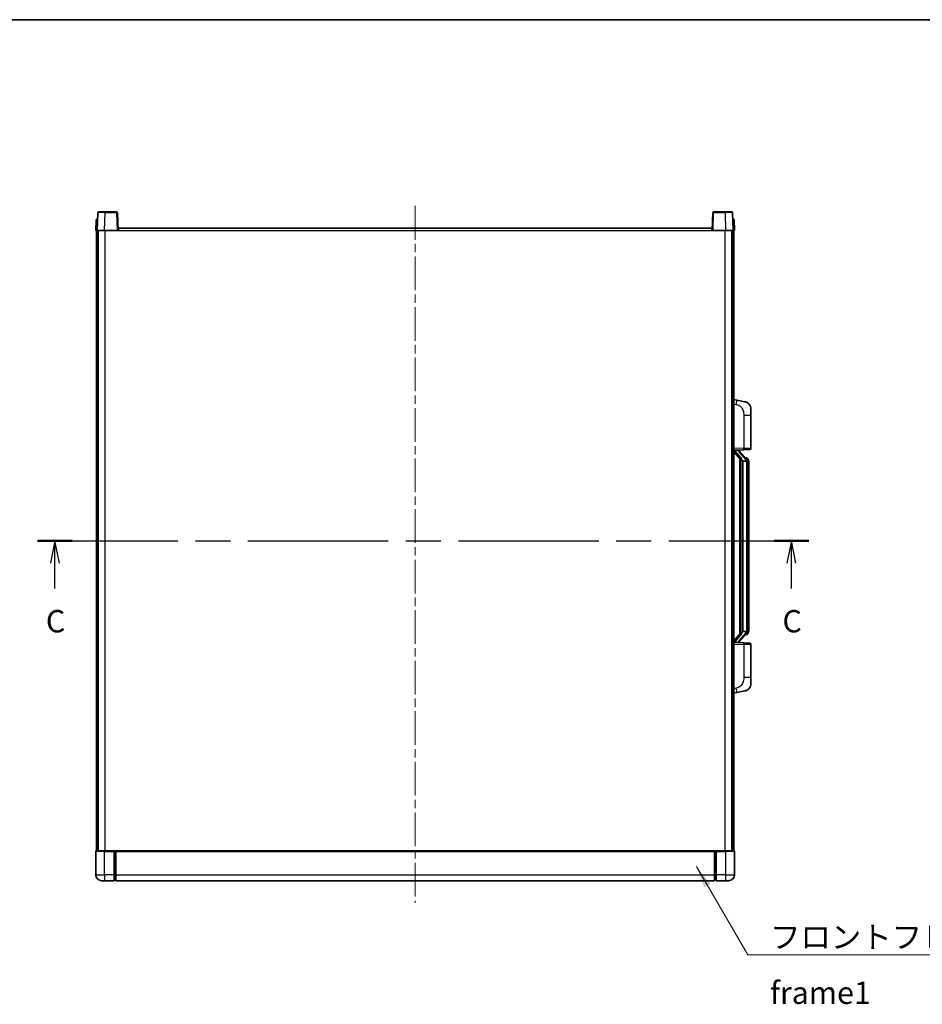
# Model space of a CAD drawing. Units: millimetres. Extents: x 0 to 12386, y 0 to 1686.
# Drawn here: x 2171 to 2779, y 1023 to 1686 of the extents above; entities that cross this region are included whole.
import ezdxf

# ---------------------------------------------------------------- set-up
doc = ezdxf.new("R2010")
doc.units = ezdxf.units.MM
doc.header["$LTSCALE"] = 4
doc.linetypes.add('CHAIN', pattern=[0.3543, 0.2362, -0.0295, 0.0591, -0.0295])
for name, color, linetype, lineweight in [('Border (ISO)', 7, 'Continuous', 35), ('Centerline (ISO)', 131, 'Continuous', 18), ('Section Line (ISO)', 7, 'CHAIN', 25), ('Symbol (ISO)', 7, 'Continuous', 18), ('Visible (ISO)', 7, 'Continuous', 35), ('Visible Narrow (ISO)', 7, 'Continuous', 25)]:
    doc.layers.add(name, color=color, linetype=linetype, lineweight=lineweight)
doc.styles.add('Note Text (TK)', font='txt')
doc.dimstyles.new('Default - Method 1b (TK)$7', dxfattribs={"dimscale": 4, "dimtxt": 2.5, "dimasz": 2.5, "dimexe": 1, "dimexo": 1.5, "dimgap": 1, "dimtad": 1, "dimtoh": 1, "dimrnd": 1e-08, "dimdsep": 46, "dimtxsty": 'Note Text (TK)', "dimcen": 0.09, "dimdle": 5, "dimclrd": 100, "dimclre": 100, "dimclrt": 7, "dimadec": 1, "dimazin": 1, "dimtfac": 1, "dimtmove": 0, "dimatfit": 3, "dimfxl": 1, "dimtolj": 1, "dimlwd": -1, "dimlwe": -1, "dimarcsym": 0})

# ---------------------------------------------------------------- blocks, each defined once
blk = doc.blocks.new('図面枠 tk図枠')
at = {"layer": 'Border (ISO)'}
blk.add_line((14.5, 289), (405.5, 289), dxfattribs=at)
blk = doc.blocks.new('2dTransSection2')
at = {"layer": 'Section Line (ISO)', "linetype": 'CHAIN', "ltscale": 16.656731}
blk.add_line((116.08, 230.56), (202.61, 230.56), dxfattribs=at)
at = {"layer": 'Section Line (ISO)', "linetype": 'Continuous', "lineweight": 50}
for p, q in [((116.08, 230.56), (119.98, 230.56)), ((198.7, 230.56), (202.61, 230.56))]:
    blk.add_line(p, q, dxfattribs=at)
at = {"layer": 'Section Line (ISO)', "linetype": 'Continuous'}
for p, q in [((118.03, 230.56), (117.53, 228.06)), ((118.03, 228.06), (118.03, 230.56)), ((118.53, 228.06), (118.03, 230.56)), ((200.65, 230.56), (200.15, 228.06)), ((200.65, 228.06), (200.65, 230.56)), ((201.15, 228.06), (200.65, 230.56)), ((118.03, 225.2), (118.03, 228.06)), ((200.65, 225.2), (200.65, 228.06))]:
    blk.add_line(p, q, dxfattribs=at)
at = {"layer": 'Section Line (ISO)', "char_height": 2.5, "attachment_point": 7, "style": 'Note Text (TK)'}
for insert in [(117.01, 219.51), (199.64, 219.51)]:
    blk.add_mtext('C', dxfattribs=dict(at, insert=insert))

msp = doc.modelspace()

# ---------------------------------------------------------------- linework, layer by layer
at = {"layer": 'Centerline (ISO)', "linetype": 'CHAIN', "ltscale": 23.990969}
msp.add_line((2437.6213, 1560.6396), (2437.6213, 1091.6396), dxfattribs=at)
at = {"layer": 'Visible (ISO)'}
for p, q in [((2222.8832, 1551.6396), (2222.6213, 1544.1396)), ((2222.8832, 1551.6396), (2223.8826, 1551.6396)), ((2224.041, 1556.1571), (2223.6213, 1544.1396)), ((2223.8832, 1551.6396), (2223.8826, 1551.6396)), ((2224.5407, 1556.6396), (2229.0379, 1556.6396)), ((2236.702, 1556.6396), (2229.0379, 1556.6396)), ((2237.6213, 1544.1396), (2237.2017, 1556.1571)), ((2638.041, 1556.1571), (2637.6213, 1544.1396)), ((2646.2047, 1556.6396), (2638.5407, 1556.6396)), ((2646.2047, 1556.6396), (2650.702, 1556.6396)), ((2651.6213, 1544.1396), (2651.2017, 1556.1571)), ((2651.36, 1551.6396), (2651.3594, 1551.6396)), ((2651.36, 1551.6396), (2652.3594, 1551.6396)), ((2652.6213, 1544.1396), (2652.3594, 1551.6396)), ((2223.6207, 1544.1396), (2222.6213, 1544.1396)), ((2223.1213, 1126.6396), (2223.1213, 1544.1396)), ((2223.6213, 1544.1396), (2223.6207, 1544.1396)), ((2228.6183, 1544.1396), (2223.6213, 1544.1396)), ((2224.1213, 1126.6396), (2224.1213, 1544.1396)), ((2224.3713, 1126.6396), (2224.3713, 1544.1396)), ((2237.1216, 1544.1396), (2228.6183, 1544.1396)), ((2237.6213, 1544.1396), (2237.1216, 1544.1396)), ((2237.6213, 1544.1396), (2237.8713, 1544.1396)), ((2237.8713, 1544.1396), (2237.8713, 1545.6396)), ((2237.8713, 1545.6396), (2637.3713, 1545.6396)), ((2637.3713, 1545.6396), (2637.3713, 1544.1396)), ((2637.3713, 1544.1396), (2637.6213, 1544.1396)), ((2638.121, 1544.1396), (2637.6213, 1544.1396)), ((2646.6244, 1544.1396), (2638.121, 1544.1396)), ((2651.6213, 1544.1396), (2646.6244, 1544.1396)), ((2650.8713, 1126.6396), (2650.8713, 1544.1396)), ((2651.1213, 1126.6396), (2651.1213, 1544.1396)), ((2651.6219, 1544.1396), (2651.6213, 1544.1396)), ((2652.6213, 1544.1396), (2651.6219, 1544.1396)), ((2652.1213, 1126.6396), (2652.1213, 1544.1396)), ((2654.2165, 1429.9824), (2652.1213, 1430.3896)), ((2659.5754, 1428.9407), (2654.2165, 1429.9824)), ((2663.6213, 1424.0326), (2663.6213, 1419.9)), ((2663.6213, 1397.7569), (2663.6213, 1419.9)), ((2652.1213, 1396.3896), (2658.7958, 1396.6227)), ((2652.1213, 1395.2002), (2656.5541, 1390.1009)), ((2653.1213, 1396.3996), (2655.1213, 1396.3996)), ((2655.6213, 1396.3263), (2655.6213, 1396.5119)), ((2655.6213, 1396.1205), (2655.6213, 1396.3263)), ((2660.6308, 1389.984), (2655.8666, 1395.4645)), ((2662.6562, 1396.7575), (2658.7958, 1396.6227)), ((2656.1213, 1390.5987), (2656.1213, 1272.6806)), ((2656.5213, 1390.1386), (2656.5213, 1273.1407)), ((2658.1213, 1388.8996), (2658.0363, 1388.9705)), ((2658.1213, 1388.8996), (2658.1213, 1274.3796)), ((2660.6039, 1388.8996), (2658.1213, 1388.8996)), ((2660.5519, 1391.0746), (2659.6827, 1391.0746)), ((2661.1213, 1274.6074), (2661.1213, 1388.6719)), ((2661.3855, 1390.64), (2661.3067, 1390.7307)), ((2662.1213, 1387.3246), (2662.1213, 1388.6719)), ((2662.1213, 1275.9546), (2662.1213, 1387.3246)), ((2656.5541, 1273.1783), (2652.1213, 1268.0791)), ((2655.8666, 1267.8148), (2660.6308, 1273.2953)), ((2658.0363, 1274.3087), (2658.1213, 1274.3796)), ((2658.1213, 1274.3796), (2660.6039, 1274.3796)), ((2660.5519, 1272.2046), (2659.6827, 1272.2046)), ((2661.3067, 1272.5486), (2661.3855, 1272.6392)), ((2662.1213, 1274.6074), (2662.1213, 1275.9546)), ((2658.7958, 1266.6566), (2652.1213, 1266.8896)), ((2653.1213, 1266.8796), (2655.1213, 1266.8796)), ((2655.6213, 1266.953), (2655.6213, 1267.1587)), ((2655.6213, 1266.7674), (2655.6213, 1266.953)), ((2658.7958, 1266.6566), (2662.6562, 1266.5218)), ((2663.6213, 1243.3793), (2663.6213, 1265.5224)), ((2663.6213, 1243.3793), (2663.6213, 1239.2467)), ((2652.1213, 1232.8896), (2654.2165, 1233.2969)), ((2654.2165, 1233.2969), (2659.5754, 1234.3386)), ((2222.6213, 1126.3896), (2222.6213, 1110.6396)), ((2222.8713, 1126.6396), (2228.6213, 1126.6396)), ((2235.1213, 1126.6396), (2228.6213, 1126.6396)), ((2235.1213, 1126.6396), (2235.1213, 1126.3896)), ((2235.1213, 1126.6396), (2235.8713, 1126.6396)), ((2235.1213, 1110.6396), (2235.1213, 1126.3896)), ((2235.8713, 1126.6396), (2236.1213, 1126.6396)), ((2236.1213, 1126.6396), (2639.1213, 1126.6396)), ((2236.1213, 1126.3396), (2236.1213, 1126.6396)), ((2236.1213, 1126.3396), (2236.1213, 1110.6396)), ((2639.1213, 1126.6396), (2639.1213, 1126.3396)), ((2639.1213, 1126.6396), (2639.3713, 1126.6396)), ((2639.1213, 1110.6396), (2639.1213, 1126.3396)), ((2639.3713, 1126.6396), (2640.1213, 1126.6396)), ((2646.6213, 1126.6396), (2640.1213, 1126.6396)), ((2640.1213, 1126.3896), (2640.1213, 1126.6396)), ((2640.1213, 1126.3896), (2640.1213, 1110.6396)), ((2646.6213, 1126.6396), (2652.3713, 1126.6396)), ((2652.6213, 1110.6396), (2652.6213, 1126.3896)), ((2228.6213, 1106.6396), (2226.6213, 1106.6396)), ((2228.6213, 1106.6396), (2235.1213, 1106.6396)), ((2235.1213, 1110.6396), (2235.1213, 1106.6396)), ((2235.8713, 1106.9396), (2235.1213, 1106.9396)), ((2236.1213, 1106.6396), (2236.1213, 1110.6396)), ((2236.1213, 1106.6396), (2639.1213, 1106.6396)), ((2639.1213, 1110.6396), (2639.1213, 1106.6396)), ((2639.3713, 1106.9396), (2640.1213, 1106.9396)), ((2640.1213, 1106.6396), (2640.1213, 1110.6396)), ((2640.1213, 1106.6396), (2646.6213, 1106.6396)), ((2648.6213, 1106.6396), (2646.6213, 1106.6396))]:
    msp.add_line(p, q, dxfattribs=at)
for centre, radius, start, end in [((2224.5407, 1556.1396), 0.5, 90, 178), ((2236.702, 1556.1396), 0.5, 2, 90), ((2638.5407, 1556.1396), 0.5, 90, 178), ((2650.702, 1556.1396), 0.5, 2, 90), ((2658.6213, 1424.0326), 5, 0, 41.0956702), ((2656.6213, 1396.1205), 1, 180, 221), ((2662.6213, 1397.7569), 1, 272, 0), ((2660.5519, 1390.0746), 1, 41, 90), ((2659.1213, 1388.6719), 2, 5.9075318, 41), ((2659.1213, 1388.6719), 2, 0, 5.9075318), ((2660.5519, 1273.2046), 1, 270, 319), ((2659.1213, 1274.6074), 2, 319, 354.0924682), ((2659.1213, 1274.6074), 2, 354.0924682, 0), ((2656.6213, 1267.1587), 1, 139, 180), ((2662.6213, 1265.5224), 1, 0, 88), ((2658.6213, 1239.2467), 5, 318.9043298, 0), ((2222.8713, 1126.3896), 0.25, 90, 180), ((2652.3713, 1126.3896), 0.25, 0, 90), ((2226.6213, 1110.6396), 4, 180, 270), ((2235.8713, 1107.1896), 0.25, 270, 0), ((2639.3713, 1107.1896), 0.25, 180, 270), ((2648.6213, 1110.6396), 4, 270, 0)]:
    msp.add_arc(centre, radius, start, end, dxfattribs=at)
for centre, major_axis, ratio, start_param, end_param in [((2653.1213, 1396.2529), (-1, 0), 0.14676884, 4.71238898, 6.28318531), ((2653.1213, 1395.5741), (-0.9955, -0.3722), 0.25438663, 4.61756297, 6.18835929), ((2655.1213, 1396.3263), (0.5, 0), 0.14676884, 0, 1.57079633), ((2658.5213, 1395.4381), (0, -6.6667), 0.3, 5.34289009, 6.03820664), ((2658.5213, 1267.8411), (0, 6.6667), 0.3, 0.24497866, 0.94029521), ((2653.1213, 1267.7052), (0.9955, -0.3722), 0.25438663, 3.23641867, 4.807215), ((2653.1213, 1267.0264), (-1, 0), 0.14676884, 0, 1.57079633), ((2655.1213, 1266.953), (0.5, 0), 0.14676884, 4.71238898, 6.28318531)]:
    msp.add_ellipse(centre, major_axis=major_axis, ratio=ratio, start_param=start_param, end_param=end_param, dxfattribs=at)
for points, knots in [([(2659.5754, 1428.9407), (2659.677, 1428.921), (2659.7782, 1428.898), (2659.937, 1428.8568), (2659.9953, 1428.8405), (2660.3163, 1428.7445), (2660.5742, 1428.6439), (2661.0418, 1428.4145), (2661.2557, 1428.2895), (2661.594, 1428.0564), (2661.7257, 1427.9557), (2661.9498, 1427.7661), (2662.0458, 1427.678), (2662.1814, 1427.5441), (2662.2262, 1427.498), (2662.29, 1427.43), (2662.3109, 1427.4072), (2662.3513, 1427.3625), (2662.3701, 1427.3413), (2662.3894, 1427.3192)], [0, 0, 0, 0, 0.031817178, 0.031817178, 0.050452113, 0.050452113, 0.134929933, 0.134929933, 0.208678987, 0.208678987, 0.258212634, 0.258212634, 0.298091577, 0.298091577, 0.318896146, 0.318896146, 0.329513015, 0.329513015, 0.340218293, 0.340218293, 0.340218293, 0.340218293]), ([(2659.5754, 1428.9407), (2659.7519, 1428.9064), (2659.9275, 1428.8623), (2660.1811, 1428.7838), (2660.2623, 1428.7564), (2660.5921, 1428.6355), (2660.8365, 1428.5233), (2661.2687, 1428.2804), (2661.4614, 1428.154), (2661.7659, 1427.9232), (2661.8852, 1427.8234), (2662.069, 1427.6552), (2662.1383, 1427.5879), (2662.2367, 1427.4868), (2662.269, 1427.4526), (2662.3312, 1427.385), (2662.36, 1427.3528), (2662.3894, 1427.3192)], [0, 0, 0, 0, 0.055151579, 0.055151579, 0.081398944, 0.081398944, 0.162714309, 0.162714309, 0.230969498, 0.230969498, 0.277734391, 0.277734391, 0.307873407, 0.307873407, 0.323370755, 0.323370755, 0.339065947, 0.339065947, 0.339065947, 0.339065947]), ([(2656.9059, 1391.5078), (2656.9082, 1391.4973), (2656.9105, 1391.4868), (2656.9624, 1391.2458), (2657.0164, 1390.9632), (2657.0164, 1390.718), (2657.0164, 1390.6434), (2657.011, 1390.5617), (2656.9808, 1390.41), (2656.9555, 1390.3402), (2656.8992, 1390.239), (2656.8673, 1390.1983), (2656.8024, 1390.136), (2656.7697, 1390.1139), (2656.6796, 1390.067), (2656.6246, 1390.0613), (2656.574, 1390.0826), (2656.5631, 1390.0906), (2656.5541, 1390.1009)], [0.742305626, 0.742305626, 0.742305626, 0.742305626, 0.745632696, 0.745632696, 0.819200354, 0.819200354, 0.819200354, 0.841590598, 0.841590598, 0.863980841, 0.863980841, 0.882920663, 0.882920663, 0.901860485, 0.901860485, 0.943798526, 0.943798526, 0.958212109, 0.958212109, 0.958212109, 0.958212109]), ([(2661.1107, 1388.8777), (2661.1107, 1388.8779), (2661.1107, 1388.878), (2661.1093, 1388.8873), (2661.0963, 1388.895), (2661.0473, 1388.9074), (2661.0109, 1388.9118), (2660.9194, 1388.9161), (2660.8653, 1388.916), (2660.7466, 1388.9113), (2660.6832, 1388.9068), (2660.6189, 1388.9004)], [-0.0778087689, -0.0778087689, -0.0778087689, -0.0778087689, -0.0774791395, -0.0774791395, -0.0585788033, -0.0585788033, -0.0389062325, -0.0389062325, -0.0193765361, -0.0193765361, 0, 0, 0, 0]), ([(2662.1213, 1388.6719), (2662.1213, 1389.2657), (2661.9708, 1389.6698), (2661.6656, 1390.3022), (2661.4947, 1390.5144), (2661.3855, 1390.64)], [0, 0, 0, 0, 0.2061269, 0.2061269, 0.42564821, 0.42564821, 0.42564821, 0.42564821]), ([(2656.5541, 1273.1783), (2656.5631, 1273.1887), (2656.574, 1273.1967), (2656.6246, 1273.218), (2656.6796, 1273.2123), (2656.7697, 1273.1653), (2656.8024, 1273.1433), (2656.8673, 1273.081), (2656.8992, 1273.0403), (2656.9555, 1272.9391), (2656.9808, 1272.8693), (2657.011, 1272.7175), (2657.0164, 1272.6359), (2657.0164, 1272.3499), (2656.9745, 1272.1042), (2656.9251, 1271.8607), (2656.9157, 1271.8164), (2656.9059, 1271.7715)], [0.219421737, 0.219421737, 0.219421737, 0.219421737, 0.23383532, 0.23383532, 0.275773361, 0.275773361, 0.294713183, 0.294713183, 0.313653005, 0.313653005, 0.336043248, 0.336043248, 0.358433491, 0.358433491, 0.421861067, 0.421861067, 0.435453192, 0.435453192, 0.435453192, 0.435453192]), ([(2661.1107, 1274.4016), (2661.1107, 1274.4014), (2661.1107, 1274.4012), (2661.1093, 1274.392), (2661.0963, 1274.3842), (2661.0473, 1274.3719), (2661.0109, 1274.3675), (2660.9194, 1274.3632), (2660.8653, 1274.3633), (2660.7466, 1274.368), (2660.6832, 1274.3725), (2660.6189, 1274.3789)], [-0.0003297628, -0.0003297628, -0.0003297628, -0.0003297628, 0, 0, 0.0189079865, 0.0189079865, 0.0385885202, 0.0385885202, 0.0581261217, 0.0581261217, 0.0775105008, 0.0775105008, 0.0775105008, 0.0775105008]), ([(2661.3855, 1272.6392), (2661.4398, 1272.7018), (2661.5092, 1272.7865), (2661.6762, 1273.0268), (2661.7768, 1273.1929), (2661.9482, 1273.5838), (2662.0222, 1273.7978), (2662.1011, 1274.222), (2662.1213, 1274.403), (2662.1213, 1274.6074)], [0, 0, 0, 0, 0.109280085, 0.109280085, 0.240591253, 0.240591253, 0.354088722, 0.354088722, 0.425024641, 0.425024641, 0.425024641, 0.425024641]), ([(2662.3894, 1235.9601), (2662.3699, 1235.9378), (2662.3508, 1235.9163), (2662.31, 1235.8711), (2662.2888, 1235.8481), (2662.2243, 1235.7793), (2662.1789, 1235.7327), (2662.0417, 1235.5974), (2661.9446, 1235.5085), (2661.7182, 1235.3177), (2661.5856, 1235.2166), (2661.2452, 1234.9832), (2661.0302, 1234.8584), (2660.5655, 1234.632), (2660.3119, 1234.5334), (2659.8963, 1234.4092), (2659.7362, 1234.3698), (2659.5754, 1234.3386)], [0, 0, 0, 0, 0.010823116, 0.010823116, 0.021555164, 0.021555164, 0.042579621, 0.042579621, 0.082862142, 0.082862142, 0.132680778, 0.132680778, 0.206708077, 0.206708077, 0.289770927, 0.289770927, 0.340209224, 0.340209224, 0.340209224, 0.340209224]), ([(2660.9257, 1234.8093), (2660.736, 1234.7108), (2660.5409, 1234.625), (2660.0933, 1234.4609), (2659.8352, 1234.3891), (2659.5754, 1234.3386)], [0.193034956, 0.193034956, 0.193034956, 0.193034956, 0.257659665, 0.257659665, 0.339004358, 0.339004358, 0.339004358, 0.339004358]), ([(2662.3894, 1235.9601), (2662.3607, 1235.9272), (2662.3327, 1235.8959), (2662.272, 1235.8299), (2662.2405, 1235.7965), (2662.1446, 1235.6978), (2662.0771, 1235.6319), (2661.9854, 1235.5475), (2661.9635, 1235.5277), (2661.9414, 1235.508)], [0, 0, 0, 0, 0.0153264144, 0.0153264144, 0.0304667096, 0.0304667096, 0.0599334156, 0.0599334156, 0.0689999837, 0.0689999837, 0.0689999837, 0.0689999837])]:
    msp.add_open_spline(points, degree=3, knots=knots, dxfattribs=at)
for points in [[(2660.6189, 1388.9004), (2660.6138, 1388.8999), (2660.6087, 1388.8996), (2660.6039, 1388.8996)], [(2660.6039, 1274.3796), (2660.6087, 1274.3796), (2660.6138, 1274.3794), (2660.6189, 1274.3789)]]:
    msp.add_open_spline(points, degree=3, dxfattribs=at)
at = {"layer": 'Visible Narrow (ISO)'}
for p, q in [((2223.6207, 1544.1396), (2223.8826, 1551.6396)), ((2228.6183, 1544.1396), (2229.0379, 1556.1571)), ((2229.0379, 1556.1571), (2229.0379, 1556.6396)), ((2229.0379, 1556.1571), (2236.702, 1556.1571)), ((2236.702, 1556.6396), (2236.702, 1556.1571)), ((2236.702, 1556.1571), (2237.1216, 1544.1396)), ((2638.121, 1544.1396), (2638.5407, 1556.1571)), ((2638.5407, 1556.1571), (2638.5407, 1556.6396)), ((2638.5407, 1556.1571), (2646.2047, 1556.1571)), ((2646.2047, 1556.1571), (2646.2047, 1556.6396)), ((2646.2047, 1556.1571), (2646.6244, 1544.1396)), ((2651.36, 1551.6396), (2651.6219, 1544.1396)), ((2228.8713, 1126.6396), (2228.8713, 1544.1396)), ((2237.8713, 1544.1396), (2637.3713, 1544.1396)), ((2646.3713, 1126.6396), (2646.3713, 1544.1396)), ((2652.1213, 1427.3538), (2653.7488, 1427.0375)), ((2658.7958, 1419.9), (2663.6213, 1419.9)), ((2658.7958, 1419.9), (2658.7958, 1397.6221)), ((2658.7958, 1397.6221), (2652.1213, 1397.389)), ((2653.1213, 1396.3996), (2653.1213, 1396.4246)), ((2653.1213, 1395.8614), (2653.1213, 1396.3996)), ((2656.9059, 1391.5078), (2653.1213, 1395.8614)), ((2655.1213, 1396.4944), (2655.1213, 1396.3996)), ((2655.1213, 1396.3996), (2655.1213, 1396.2642)), ((2655.4893, 1395.2801), (2660.2534, 1389.7996)), ((2658.7958, 1397.6221), (2663.6213, 1397.7569)), ((2658.0363, 1274.3087), (2658.0363, 1388.9705)), ((2661.1213, 1388.6719), (2660.6213, 1388.6719)), ((2660.6213, 1388.6719), (2660.6213, 1274.6074)), ((2661.1213, 1389.4892), (2661.1213, 1388.6719)), ((2662.1213, 1387.3246), (2661.1213, 1387.3246)), ((2660.2534, 1273.4796), (2655.4893, 1267.9991)), ((2661.1213, 1274.6074), (2660.6213, 1274.6074)), ((2661.1213, 1275.9546), (2662.1213, 1275.9546)), ((2661.1213, 1274.6074), (2661.1213, 1273.7901)), ((2652.1213, 1265.8902), (2658.7958, 1265.6572)), ((2653.1213, 1267.4178), (2656.9059, 1271.7715)), ((2653.1213, 1266.8796), (2653.1213, 1267.4178)), ((2653.1213, 1266.8547), (2653.1213, 1266.8796)), ((2655.1213, 1267.0151), (2655.1213, 1266.8796)), ((2655.1213, 1266.8796), (2655.1213, 1266.7849)), ((2663.6213, 1265.5224), (2658.7958, 1265.6572)), ((2658.7958, 1265.6572), (2658.7958, 1243.3793)), ((2663.6213, 1243.3793), (2658.7958, 1243.3793)), ((2653.7488, 1236.2418), (2652.1213, 1235.9254)), ((2228.6213, 1126.3896), (2222.6213, 1126.3896)), ((2228.6213, 1126.3896), (2228.6213, 1126.6396)), ((2228.6213, 1126.3896), (2235.1213, 1126.3896)), ((2228.6213, 1110.6396), (2228.6213, 1126.3896)), ((2235.8713, 1126.6396), (2235.8713, 1110.6396)), ((2236.1213, 1126.3396), (2639.1213, 1126.3396)), ((2639.3713, 1110.6396), (2639.3713, 1126.6396)), ((2640.1213, 1126.3896), (2646.6213, 1126.3896)), ((2646.6213, 1126.3896), (2646.6213, 1126.6396)), ((2652.6213, 1126.3896), (2646.6213, 1126.3896)), ((2646.6213, 1126.3896), (2646.6213, 1110.6396)), ((2222.6213, 1110.6396), (2228.6213, 1110.6396)), ((2235.1213, 1110.6396), (2228.6213, 1110.6396)), ((2228.6213, 1110.6396), (2228.6213, 1106.6396)), ((2235.8713, 1110.6396), (2235.1213, 1110.6396)), ((2236.1213, 1110.6396), (2235.8713, 1110.6396)), ((2235.8713, 1106.9396), (2235.8713, 1110.6396)), ((2236.1213, 1110.6396), (2639.1213, 1110.6396)), ((2639.1213, 1110.6396), (2639.3713, 1110.6396)), ((2639.3713, 1110.6396), (2639.3713, 1106.9396)), ((2639.3713, 1110.6396), (2640.1213, 1110.6396)), ((2646.6213, 1110.6396), (2640.1213, 1110.6396)), ((2646.6213, 1110.6396), (2652.6213, 1110.6396)), ((2646.6213, 1110.6396), (2646.6213, 1106.6396))]:
    msp.add_line(p, q, dxfattribs=at)
for centre, start, end in [((2656.6213, 1396.2642), 180, 221), ((2659.1213, 1388.8155), 3.2423355, 41), ((2659.1213, 1388.6719), 0, 8.733934), ((2659.1213, 1274.4637), 319, 356.7576645), ((2659.1213, 1274.6074), 351.266066, 0), ((2656.6213, 1267.0151), 139, 180)]:
    msp.add_arc(centre, 1.5, start, end, dxfattribs=at)
for centre, major_axis, ratio, start_param, end_param in [((2229.0434, 1556.1396), (5.0024, -0.0174), 0.00348438, 1.5719048, 3.14148316), ((2236.702, 1556.1396), (0.4997, 0.0174), 0.03487826, 0, 1.56957835), ((2638.5407, 1556.1396), (-0.4997, 0.0174), 0.03487826, 4.71360696, 6.28318531), ((2646.1992, 1556.1396), (5.0024, 0.0174), 0.00348438, 0.00010951, 1.56968786), ((2653.6441, 1427.0375), (0.5724, 2.9449), 0.03425905, 4.71904817, 6.28318531), ((2655.1213, 1396.1205), (0.5, 0), 0.28734789, 0, 1.57079633), ((2655.4893, 1395.1365), (0.3774, 0.328), 0.22082359, 0, 1.3811443), ((2658.7609, 1397.6221), (0.0349, -0.9994), 0.03487826, 0, 1.56957835), ((2660.2534, 1389.656), (0.3774, 0.328), 0.22082359, 0, 1.3811443), ((2660.6308, 1389.984), (0.7547, 0.6561), 0.98843646, 0, 0.86096541), ((2661.1213, 1388.6719), (1, 0), 0.81730076, 0, 1.57079633), ((2660.2534, 1273.6233), (0.3774, -0.328), 0.22082359, 4.90204101, 6.28318531), ((2660.6308, 1273.2953), (0.7547, -0.6561), 0.98843646, 5.4222199, 6.28318531), ((2661.1213, 1274.6074), (1, 0), 0.81730076, 4.71238898, 6.28318531), ((2655.1213, 1267.1587), (0.5, 0), 0.28734789, 4.71238898, 6.28318531), ((2655.4893, 1268.1428), (0.3774, -0.328), 0.22082359, 4.90204101, 6.28318531), ((2658.7609, 1265.6572), (0.0349, 0.9994), 0.03487826, 4.71360696, 6.28318531), ((2653.6441, 1236.2418), (0.5724, -2.9449), 0.03425905, 0, 1.56413714)]:
    msp.add_ellipse(centre, major_axis=major_axis, ratio=ratio, start_param=start_param, end_param=end_param, dxfattribs=at)
for points, knots in [([(2653.7488, 1427.0375), (2654.3053, 1426.9293), (2654.9242, 1426.7889), (2655.5323, 1426.4714), (2656.3848, 1426.0261), (2657.1994, 1425.2262), (2657.7738, 1424.2338), (2658.2738, 1423.3699), (2658.579, 1422.3892), (2658.7049, 1421.5061), (2658.7898, 1420.9112), (2658.7958, 1420.3664), (2658.7958, 1419.9)], [0, 0, 0, 0, 0.22498324, 0.22498324, 0.22498324, 0.54043573, 0.54043573, 0.54043573, 0.81501171, 0.81501171, 0.81501171, 1, 1, 1, 1]), ([(2660.6308, 1390.9774), (2660.7035, 1390.8873), (2660.8175, 1390.7355), (2661.021, 1390.2696), (2661.1213, 1389.9767), (2661.1213, 1389.4892)], [-0.42564821, -0.42564821, -0.42564821, -0.42564821, -0.2061269, -0.2061269, 0, 0, 0, 0]), ([(2660.6308, 1272.3019), (2660.5806, 1272.2398), (2660.5546, 1272.2079), (2660.552, 1272.2047), (2660.5519, 1272.2046), (2660.5519, 1272.2046)], [-0.318622721, -0.318622721, -0.318622721, -0.318622721, -0.167312443, -0.167312443, -0.15935558, -0.15935558, -0.15935558, -0.15935558]), ([(2661.1213, 1273.7901), (2661.1213, 1273.6223), (2661.1078, 1273.4799), (2661.0552, 1273.1515), (2661.0059, 1272.9916), (2660.8916, 1272.7022), (2660.8246, 1272.5815), (2660.7132, 1272.4076), (2660.667, 1272.3468), (2660.6308, 1272.3019)], [-0.425024641, -0.425024641, -0.425024641, -0.425024641, -0.354088722, -0.354088722, -0.240591253, -0.240591253, -0.109280085, -0.109280085, 0, 0, 0, 0]), ([(2658.7958, 1243.3793), (2658.7958, 1242.843), (2658.7872, 1242.2077), (2658.6617, 1241.5076), (2658.49, 1240.549), (2658.1025, 1239.4987), (2657.5195, 1238.6386), (2656.9624, 1237.8165), (2656.221, 1237.1571), (2655.4725, 1236.7773), (2654.8868, 1236.48), (2654.2875, 1236.3465), (2653.7488, 1236.2418)], [0, 0, 0, 0, 0.21270217, 0.21270217, 0.21270217, 0.50389399, 0.50389399, 0.50389399, 0.78220336, 0.78220336, 0.78220336, 1, 1, 1, 1])]:
    msp.add_open_spline(points, degree=3, knots=knots, dxfattribs=at)
msp.add_open_spline([(2660.5519, 1391.0746), (2660.5519, 1391.0747), (2660.5779, 1391.0427), (2660.6308, 1390.9774)], degree=3, dxfattribs=at)

# ---------------------------------------------------------------- block references
at = {"xscale": 6, "yscale": 6, "zscale": 6}
msp.add_blockref('図面枠 tk図枠', (1487, -48), dxfattribs=at)
at = {"layer": 'Section Line (ISO)', "xscale": 6, "yscale": 6, "zscale": 6}
msp.add_blockref('2dTransSection2', (1487, -48), dxfattribs=at)

# ---------------------------------------------------------------- texts
at = {"layer": 'Symbol (ISO)', "color": 7, "insert": (2676.5129, 1076.237), "char_height": 15, "width": 310.087709, "attachment_point": 1, "line_spacing_factor": 1.5, "style": 'Note Text (TK)'}
msp.add_mtext('{\\fＭＳ Ｐゴシック|b0|i0;フロントフレーム1 / Front frame1}', dxfattribs=at)

# ---------------------------------------------------------------- leaders
at = {"layer": 'Symbol (ISO)', "color": 100, "annotation_type": 0, "has_hookline": 1, "hookline_direction": 0, "text_width": 296.0795}
msp.add_leader([(2626.902, 1116.1849), (2661.5129, 1056.7578), (2676.5129, 1056.7578)], dimstyle='Default - Method 1b (TK)$7', override={"dimscale": 0, "dimtxt": 15, "dimasz": 15, "dimgap": 0, "dimtad": 1}, dxfattribs=at)

doc.saveas('drawing.dxf')
